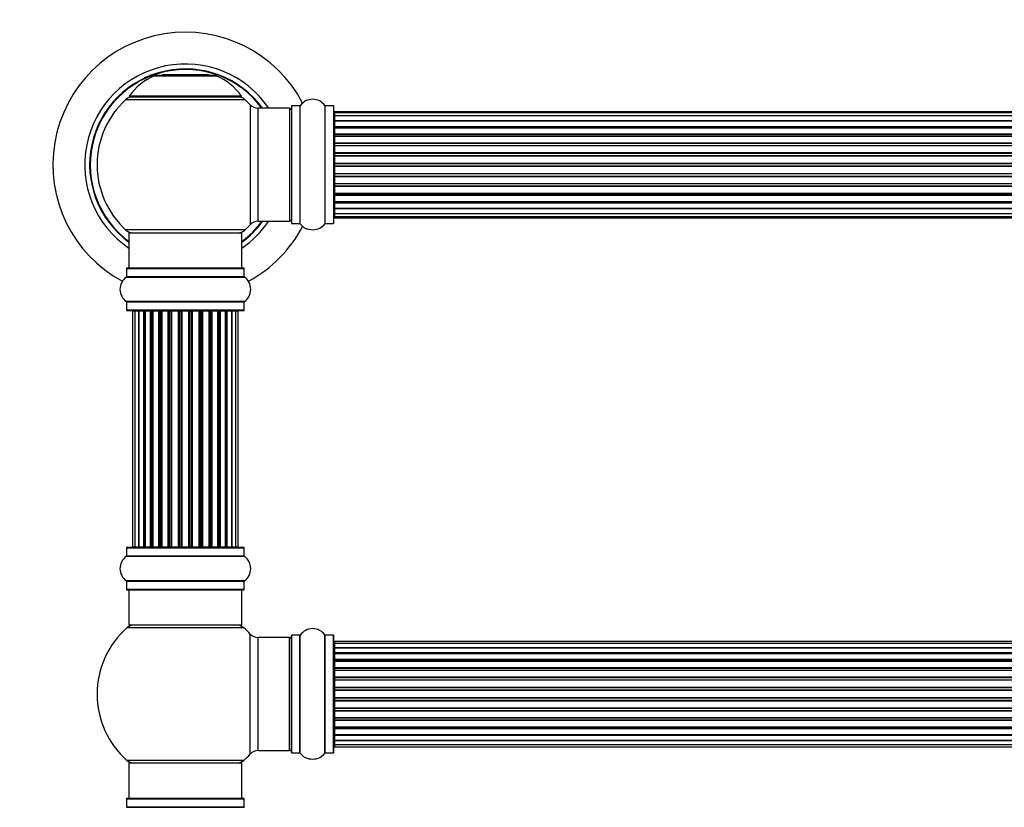
# Model space of a CAD drawing. Units: millimetres. Extents: x 0 to 1492, y 0 to 3457.
# Drawn here: x 477 to 756, y 2809 to 3032 of the extents above; entities that cross this region are included whole.
import ezdxf
from ezdxf import colors
from ezdxf.entities.mleader import LeaderData, LeaderLine
from ezdxf.math import Vec2, Vec3

# ---------------------------------------------------------------- set-up
doc = ezdxf.new("R2010")
doc.units = ezdxf.units.MM
doc.layers.add('DV1_Défaut', color=7, linetype='Continuous')
doc.layers.add('Défaut', color=7, linetype='Continuous')

# ---------------------------------------------------------------- blocks, each defined once
blk = doc.blocks.new('_DOT')
at = {"color": 0}
blk.add_line((0, 0), (-1, 0), dxfattribs=at)
at = {"color": 0, "const_width": 0.333}
blk.add_lwpolyline([(-0.1665, 0, 1), (0.1665, 0, 1)], format="xyb", close=True, dxfattribs=at)
blk = doc.blocks.new('SE')
at = {"layer": 'DV1_Défaut', "color": 7, "linetype": 'Continuous'}
for p, q in [((515.54, 3015.69), (532.91, 3015.69)), ((532.54, 3015.76), (515.92, 3015.76)), ((517.73, 3015.96), (517.53, 3015.76)), ((530.73, 3015.96), (517.73, 3015.96)), ((530.93, 3015.76), (530.73, 3015.96)), ((507.37, 3008.98), (541.08, 3008.98)), ((540.12, 3009.92), (508.33, 3009.92)), ((508.42, 3009.76), (540.04, 3009.76)), ((542.59, 3007.48), (542.59, 2973.55)), ((544.79, 2974.51), (544.79, 3006.51)), ((553.73, 3006.51), (544.79, 3006.51)), ((553.73, 3006.51), (553.73, 2974.51)), ((554.23, 3007.06), (554.23, 2973.96)), ((554.33, 2973.86), (554.33, 3007.16)), ((556.67, 3007.16), (554.33, 3007.16)), ((556.67, 3007.16), (556.67, 2973.86)), ((556.76, 2973.82), (556.76, 3007.2)), ((563.7, 3007.2), (563.7, 2973.82)), ((563.78, 2973.86), (563.78, 3007.16)), ((566.13, 3007.16), (563.78, 3007.16)), ((566.13, 3007.16), (566.13, 2973.86)), ((566.23, 2973.96), (566.23, 3007.06)), ((566.43, 3005.21), (566.43, 3005.51)), ((1032.03, 3005.51), (566.43, 3005.51)), ((566.43, 3005.21), (566.43, 3004.3)), ((1032.03, 3005.21), (566.43, 3005.21)), ((566.43, 3004.3), (566.43, 3003.01)), ((1032.03, 3004.3), (566.43, 3004.3)), ((566.43, 3003.01), (1032.03, 3003.01)), ((566.43, 3002.84), (566.43, 3003.01)), ((566.43, 3002.84), (566.43, 3001.36)), ((1032.03, 3002.84), (566.43, 3002.84)), ((566.43, 3001.36), (1032.03, 3001.36)), ((566.43, 3001.11), (566.43, 3001.36)), ((1032.03, 3001.11), (566.43, 3001.11)), ((566.43, 3001.11), (566.43, 3000.72)), ((566.43, 3000.88), (566.43, 2999.23)), ((1032.03, 3000.88), (566.43, 3000.88)), ((566.43, 2999.23), (1032.03, 2999.23)), ((566.43, 2998.97), (566.43, 2999.23)), ((1032.03, 2998.97), (566.43, 2998.97)), ((566.43, 2998.97), (566.43, 2998.5)), ((566.43, 2998.51), (566.43, 2996.71)), ((1032.03, 2998.51), (566.43, 2998.51)), ((566.43, 2996.71), (1032.03, 2996.71)), ((566.43, 2996.47), (566.43, 2996.71)), ((1032.03, 2996.47), (566.43, 2996.47)), ((566.43, 2996.47), (566.43, 2995.94)), ((566.43, 2995.94), (1032.03, 2995.94)), ((566.43, 2995.84), (566.43, 2995.94)), ((566.43, 2995.84), (566.43, 2993.93)), ((1032.03, 2995.84), (566.43, 2995.84)), ((566.43, 2993.93), (1032.03, 2993.93)), ((566.43, 2993.71), (566.43, 2993.93)), ((1032.03, 2993.71), (566.43, 2993.71)), ((566.43, 2993.71), (566.43, 2993.14)), ((566.43, 2993.14), (1032.03, 2993.14)), ((566.43, 2992.97), (566.43, 2993.14)), ((1032.03, 2992.97), (566.43, 2992.97)), ((566.43, 2992.97), (566.43, 2991)), ((566.43, 2991), (1032.03, 2991)), ((566.43, 2990.8), (566.43, 2991)), ((1032.03, 2990.8), (566.43, 2990.8)), ((566.43, 2990.8), (566.43, 2990.22)), ((566.43, 2990.22), (1032.03, 2990.22)), ((566.43, 2990.02), (566.43, 2990.22)), ((1032.03, 2990.02), (566.43, 2990.02)), ((566.43, 2990.02), (566.43, 2988.05)), ((566.43, 2988.05), (1032.03, 2988.05)), ((566.43, 2987.89), (566.43, 2988.05)), ((1032.03, 2987.89), (566.43, 2987.89)), ((566.43, 2987.89), (566.43, 2987.32)), ((566.43, 2987.32), (1032.03, 2987.32)), ((566.43, 2987.09), (566.43, 2987.32)), ((1032.03, 2987.09), (566.43, 2987.09)), ((566.43, 2987.09), (566.43, 2985.19)), ((566.43, 2985.08), (566.43, 2985.19)), ((566.43, 2985.19), (1032.03, 2985.19)), ((1032.03, 2985.08), (566.43, 2985.08)), ((566.43, 2985.08), (566.43, 2984.55)), ((566.43, 2984.55), (1032.03, 2984.55)), ((566.43, 2984.31), (566.43, 2984.55)), ((1032.03, 2984.31), (566.43, 2984.31)), ((566.43, 2984.31), (566.43, 2982.51)), ((566.43, 2982.52), (566.43, 2982.05)), ((566.43, 2982.51), (1032.03, 2982.51)), ((566.43, 2982.05), (1032.03, 2982.05)), ((566.43, 2981.8), (566.43, 2982.05)), ((1032.03, 2981.8), (566.43, 2981.8)), ((566.43, 2981.8), (566.43, 2980.14)), ((566.43, 2980.3), (566.43, 2979.92)), ((566.43, 2980.14), (1032.03, 2980.14)), ((566.43, 2979.92), (1032.03, 2979.92)), ((566.43, 2979.67), (566.43, 2979.92)), ((1032.03, 2979.67), (566.43, 2979.67)), ((566.43, 2979.67), (566.43, 2978.19)), ((566.43, 2978.01), (566.43, 2978.19)), ((566.43, 2978.19), (1032.03, 2978.19)), ((1032.03, 2978.01), (566.43, 2978.01)), ((566.43, 2978.01), (566.43, 2976.72)), ((566.43, 2976.72), (566.43, 2975.82)), ((566.43, 2976.72), (1032.03, 2976.72)), ((544.79, 2974.51), (553.73, 2974.51)), ((566.43, 2975.82), (566.43, 2975.51)), ((566.43, 2975.82), (1032.03, 2975.82)), ((566.43, 2975.51), (1032.03, 2975.51)), ((541.08, 2972.05), (507.37, 2972.05)), ((508.23, 2971.26), (540.23, 2971.26)), ((508.23, 2971.26), (508.23, 2961.26)), ((540.23, 2961.26), (540.23, 2971.26)), ((554.33, 2973.86), (556.67, 2973.86)), ((563.78, 2973.86), (566.13, 2973.86)), ((507.58, 2961.16), (540.88, 2961.16)), ((507.58, 2961.16), (507.58, 2958.81)), ((540.78, 2961.26), (507.68, 2961.26)), ((540.88, 2958.81), (540.88, 2961.16)), ((507.53, 2958.73), (540.92, 2958.73)), ((540.88, 2958.81), (507.58, 2958.81)), ((540.92, 2951.79), (507.53, 2951.79)), ((507.58, 2951.71), (540.88, 2951.71)), ((507.58, 2951.71), (507.58, 2949.36)), ((540.88, 2949.36), (540.88, 2951.71)), ((540.88, 2949.36), (507.58, 2949.36)), ((507.68, 2949.26), (540.78, 2949.26)), ((509.91, 2949.06), (509.3, 2949.06)), ((509.3, 2949.06), (509.3, 2882.46)), ((511.1, 2949.06), (509.91, 2949.06)), ((509.91, 2949.06), (509.91, 2882.46)), ((512.49, 2949.06), (511.1, 2949.06)), ((511.1, 2882.46), (511.1, 2949.06)), ((511.1, 2949.06), (511.1, 2882.46)), ((512.49, 2882.46), (512.49, 2949.06)), ((512.49, 2949.06), (512.73, 2949.06)), ((512.73, 2949.06), (512.73, 2882.46)), ((514.39, 2949.06), (512.82, 2949.06)), ((512.82, 2949.06), (512.82, 2882.46)), ((514.39, 2882.46), (514.39, 2949.06)), ((514.39, 2949.06), (514.65, 2949.06)), ((514.65, 2949.06), (514.65, 2882.46)), ((515.08, 2949.06), (514.65, 2949.06)), ((516.73, 2949.06), (515, 2949.06)), ((515, 2949.06), (515, 2882.46)), ((516.73, 2882.46), (516.73, 2949.06)), ((516.73, 2949.06), (516.98, 2949.06)), ((516.98, 2949.06), (516.98, 2882.46)), ((517.48, 2949.06), (516.98, 2949.06)), ((517.48, 2882.46), (517.48, 2949.06)), ((517.48, 2949.06), (517.53, 2949.06)), ((519.39, 2949.06), (517.53, 2949.06)), ((517.53, 2949.06), (517.53, 2882.46)), ((519.39, 2882.46), (519.39, 2949.06)), ((519.39, 2949.06), (519.63, 2949.06)), ((519.63, 2949.06), (519.63, 2882.46)), ((520.18, 2949.06), (519.63, 2949.06)), ((520.18, 2882.46), (520.18, 2949.06)), ((520.18, 2949.06), (520.32, 2949.06)), ((522.26, 2949.06), (520.32, 2949.06)), ((520.32, 2949.06), (520.32, 2882.46)), ((522.26, 2882.46), (522.26, 2949.06)), ((522.26, 2949.06), (522.48, 2949.06)), ((522.48, 2949.06), (522.48, 2882.46)), ((523.05, 2949.06), (522.48, 2949.06)), ((523.05, 2882.46), (523.05, 2949.06)), ((523.24, 2949.06), (523.05, 2949.06)), ((525.22, 2949.06), (523.24, 2949.06)), ((523.24, 2949.06), (523.24, 2882.46)), ((525.22, 2882.46), (525.22, 2949.06)), ((525.22, 2949.06), (525.4, 2949.06)), ((525.98, 2949.06), (525.4, 2949.06)), ((525.4, 2949.06), (525.4, 2882.46)), ((525.98, 2882.46), (525.98, 2949.06)), ((525.98, 2949.06), (526.19, 2949.06)), ((528.14, 2949.06), (526.19, 2949.06)), ((526.19, 2949.06), (526.19, 2882.46)), ((528.14, 2949.06), (528.28, 2949.06)), ((528.14, 2882.46), (528.14, 2949.06)), ((528.83, 2949.06), (528.28, 2949.06)), ((528.28, 2949.06), (528.28, 2882.46)), ((528.83, 2882.46), (528.83, 2949.06)), ((528.83, 2949.06), (529.07, 2949.06)), ((530.92, 2949.06), (529.07, 2949.06)), ((529.07, 2949.06), (529.07, 2882.46)), ((530.92, 2949.06), (530.97, 2949.06)), ((530.92, 2882.46), (530.92, 2949.06)), ((531.48, 2949.06), (530.97, 2949.06)), ((530.97, 2949.06), (530.97, 2882.46)), ((531.48, 2882.46), (531.48, 2949.06)), ((531.48, 2949.06), (531.73, 2949.06)), ((533.46, 2949.06), (531.73, 2949.06)), ((531.73, 2949.06), (531.73, 2882.46)), ((533.81, 2949.06), (533.38, 2949.06)), ((533.46, 2882.46), (533.46, 2949.06)), ((533.81, 2882.46), (533.81, 2949.06)), ((533.81, 2949.06), (534.06, 2949.06)), ((535.63, 2949.06), (534.06, 2949.06)), ((534.06, 2949.06), (534.06, 2882.46)), ((535.63, 2882.46), (535.63, 2949.06)), ((535.72, 2882.46), (535.72, 2949.06)), ((535.72, 2949.06), (535.96, 2949.06)), ((537.35, 2949.06), (535.96, 2949.06)), ((535.96, 2949.06), (535.96, 2882.46)), ((538.54, 2949.06), (537.35, 2949.06)), ((537.35, 2949.06), (537.35, 2882.46)), ((537.35, 2882.46), (537.35, 2949.06)), ((539.15, 2949.06), (538.54, 2949.06)), ((538.54, 2882.46), (538.54, 2949.06)), ((539.15, 2882.46), (539.15, 2949.06)), ((507.58, 2882.16), (540.88, 2882.16)), ((507.58, 2882.16), (507.58, 2879.81)), ((540.78, 2882.26), (507.68, 2882.26)), ((509.3, 2882.46), (509.91, 2882.46)), ((509.91, 2882.46), (511.1, 2882.46)), ((511.1, 2882.46), (512.49, 2882.46)), ((512.73, 2882.46), (512.49, 2882.46)), ((512.82, 2882.46), (514.39, 2882.46)), ((514.65, 2882.46), (514.39, 2882.46)), ((514.65, 2882.46), (515.08, 2882.46)), ((515, 2882.46), (516.73, 2882.46)), ((516.98, 2882.46), (516.73, 2882.46)), ((516.98, 2882.46), (517.48, 2882.46)), ((517.53, 2882.46), (517.48, 2882.46)), ((517.53, 2882.46), (519.39, 2882.46)), ((519.63, 2882.46), (519.39, 2882.46)), ((519.63, 2882.46), (520.18, 2882.46)), ((520.32, 2882.46), (520.18, 2882.46)), ((520.32, 2882.46), (522.26, 2882.46)), ((522.48, 2882.46), (522.26, 2882.46)), ((522.48, 2882.46), (523.05, 2882.46)), ((523.05, 2882.46), (523.24, 2882.46)), ((523.24, 2882.46), (525.22, 2882.46)), ((525.4, 2882.46), (525.22, 2882.46)), ((525.4, 2882.46), (525.98, 2882.46)), ((526.19, 2882.46), (525.98, 2882.46)), ((526.19, 2882.46), (528.14, 2882.46)), ((528.28, 2882.46), (528.14, 2882.46)), ((528.28, 2882.46), (528.83, 2882.46)), ((529.07, 2882.46), (528.83, 2882.46)), ((529.07, 2882.46), (530.92, 2882.46)), ((530.97, 2882.46), (530.92, 2882.46)), ((530.97, 2882.46), (531.48, 2882.46)), ((531.73, 2882.46), (531.48, 2882.46)), ((531.73, 2882.46), (533.46, 2882.46)), ((533.38, 2882.46), (533.81, 2882.46)), ((534.06, 2882.46), (533.81, 2882.46)), ((534.06, 2882.46), (535.63, 2882.46)), ((535.96, 2882.46), (535.72, 2882.46)), ((535.96, 2882.46), (537.35, 2882.46)), ((537.35, 2882.46), (538.54, 2882.46)), ((538.54, 2882.46), (539.15, 2882.46)), ((540.88, 2879.81), (540.88, 2882.16)), ((507.53, 2879.73), (540.92, 2879.73)), ((540.88, 2879.81), (507.58, 2879.81)), ((540.92, 2872.79), (507.53, 2872.79)), ((507.58, 2872.71), (540.88, 2872.71)), ((507.58, 2872.71), (507.58, 2870.36)), ((540.88, 2870.36), (540.88, 2872.71)), ((540.88, 2870.36), (507.58, 2870.36)), ((507.68, 2870.26), (540.78, 2870.26)), ((508.23, 2870.26), (508.23, 2860.26)), ((540.23, 2860.26), (540.23, 2870.26)), ((540.23, 2860.26), (508.23, 2860.26)), ((540.76, 2859.51), (507.69, 2859.51)), ((542.59, 2823.8), (542.59, 2857.73)), ((554.23, 2824.21), (554.23, 2857.31)), ((554.33, 2824.11), (554.33, 2857.41)), ((556.67, 2857.41), (554.33, 2857.41)), ((556.67, 2824.11), (556.67, 2857.41)), ((556.76, 2824.07), (556.76, 2857.45)), ((563.7, 2824.07), (563.7, 2857.45)), ((563.78, 2824.11), (563.78, 2857.41)), ((566.13, 2857.41), (563.78, 2857.41)), ((566.13, 2824.11), (566.13, 2857.41)), ((566.23, 2824.21), (566.23, 2857.31)), ((544.79, 2824.76), (544.79, 2856.76)), ((553.73, 2856.76), (544.79, 2856.76)), ((553.73, 2824.76), (553.73, 2856.76)), ((566.43, 2855.68), (566.43, 2855.08)), ((1032.03, 2855.68), (566.43, 2855.68)), ((566.43, 2855.08), (566.43, 2853.89)), ((1032.03, 2855.08), (566.43, 2855.08)), ((566.43, 2853.89), (566.43, 2852.5)), ((566.43, 2853.89), (1032.03, 2853.89)), ((1032.03, 2853.89), (566.43, 2853.89)), ((566.43, 2852.5), (1032.03, 2852.5)), ((566.43, 2852.26), (566.43, 2852.5)), ((1032.03, 2852.26), (566.43, 2852.26)), ((566.43, 2852.17), (566.43, 2850.59)), ((1032.03, 2852.17), (566.43, 2852.17)), ((566.43, 2850.59), (1032.03, 2850.59)), ((566.43, 2850.34), (566.43, 2850.59)), ((1032.03, 2850.34), (566.43, 2850.34)), ((566.43, 2850.34), (566.43, 2849.91)), ((566.43, 2849.99), (566.43, 2848.26)), ((1032.03, 2849.99), (566.43, 2849.99)), ((566.43, 2848.26), (1032.03, 2848.26)), ((566.43, 2848.01), (566.43, 2848.26)), ((1032.03, 2848.01), (566.43, 2848.01)), ((566.43, 2848.01), (566.43, 2847.51)), ((566.43, 2847.51), (1032.03, 2847.51)), ((566.43, 2847.46), (566.43, 2847.51)), ((566.43, 2847.46), (566.43, 2845.6)), ((1032.03, 2847.46), (566.43, 2847.46)), ((566.43, 2845.6), (1032.03, 2845.6)), ((566.43, 2845.36), (566.43, 2845.6)), ((1032.03, 2845.36), (566.43, 2845.36)), ((566.43, 2845.36), (566.43, 2844.81)), ((566.43, 2844.81), (1032.03, 2844.81)), ((566.43, 2844.67), (566.43, 2844.81)), ((566.43, 2844.67), (566.43, 2842.73)), ((1032.03, 2844.67), (566.43, 2844.67)), ((566.43, 2842.73), (1032.03, 2842.73)), ((566.43, 2842.51), (566.43, 2842.73)), ((1032.03, 2842.51), (566.43, 2842.51)), ((566.43, 2842.51), (566.43, 2841.94)), ((566.43, 2841.94), (1032.03, 2841.94)), ((566.43, 2841.94), (566.43, 2841.75)), ((566.43, 2841.75), (566.43, 2839.77)), ((1032.03, 2841.75), (566.43, 2841.75)), ((566.43, 2839.77), (1032.03, 2839.77)), ((566.43, 2839.59), (566.43, 2839.77)), ((566.43, 2839.59), (566.43, 2839.01)), ((1032.03, 2839.59), (566.43, 2839.59)), ((566.43, 2839.01), (1032.03, 2839.01)), ((566.43, 2838.8), (566.43, 2839.01)), ((566.43, 2838.8), (566.43, 2836.85)), ((1032.03, 2838.8), (566.43, 2838.8)), ((566.43, 2836.71), (566.43, 2836.85)), ((566.43, 2836.85), (1032.03, 2836.85)), ((566.43, 2836.71), (566.43, 2836.16)), ((1032.03, 2836.71), (566.43, 2836.71)), ((566.43, 2836.16), (1032.03, 2836.16)), ((566.43, 2835.92), (566.43, 2836.16)), ((566.43, 2835.92), (566.43, 2834.07)), ((1032.03, 2835.92), (566.43, 2835.92)), ((566.43, 2834.01), (566.43, 2834.07)), ((566.43, 2834.07), (1032.03, 2834.07)), ((566.43, 2834.01), (566.43, 2833.51)), ((1032.03, 2834.01), (566.43, 2834.01)), ((566.43, 2833.51), (1032.03, 2833.51)), ((566.43, 2833.26), (566.43, 2833.51)), ((566.43, 2833.26), (566.43, 2831.53)), ((1032.03, 2833.26), (566.43, 2833.26)), ((566.43, 2831.61), (566.43, 2831.18)), ((566.43, 2831.53), (1032.03, 2831.53)), ((566.43, 2831.18), (1032.03, 2831.18)), ((566.43, 2830.93), (566.43, 2831.18)), ((566.43, 2830.93), (566.43, 2829.36)), ((1032.03, 2830.93), (566.43, 2830.93)), ((566.43, 2829.36), (1032.03, 2829.36)), ((566.43, 2829.27), (1032.03, 2829.27)), ((566.43, 2829.02), (566.43, 2829.27)), ((566.43, 2829.02), (566.43, 2827.64)), ((1032.03, 2829.02), (566.43, 2829.02)), ((566.43, 2827.64), (1032.03, 2827.64)), ((566.43, 2827.63), (566.43, 2826.45)), ((1032.03, 2827.63), (566.43, 2827.63)), ((566.43, 2826.45), (566.43, 2825.84)), ((566.43, 2826.45), (1032.03, 2826.45)), ((544.79, 2824.76), (553.73, 2824.76)), ((554.33, 2824.11), (556.67, 2824.11)), ((563.78, 2824.11), (566.13, 2824.11)), ((566.43, 2825.84), (1032.03, 2825.84)), ((540.76, 2822.01), (507.69, 2822.01)), ((540.23, 2821.26), (508.23, 2821.26)), ((508.23, 2821.26), (508.23, 2811.26)), ((540.23, 2811.26), (540.23, 2821.26)), ((507.58, 2811.16), (540.88, 2811.16)), ((507.58, 2811.16), (507.58, 2808.81)), ((540.78, 2811.26), (507.68, 2811.26)), ((540.88, 2808.81), (540.88, 2811.16)), ((507.53, 2808.73), (540.92, 2808.73)), ((540.88, 2808.81), (507.58, 2808.81))]:
    blk.add_line(p, q, dxfattribs=at)
for centre, radius, start, end in [((524.23, 2990.51), 37.5, 27.7153, 241.5886), ((524.23, 2990.51), 28.5, 34.1529, 235.8471), ((524.23, 2990.51), 27.1, 36.1858, 233.8142), ((524.23, 2990.51), 27, 36.3412, 233.6588), ((524.23, 2990.51), 26.94, 36.4318, 233.5682), ((521.51, 3000.84), 16, 111.8969, 145.4476), ((515.92, 3014.76), 1, 90, 111.8969), ((532.54, 3014.76), 1, 68.1031, 90), ((526.94, 3000.84), 16, 34.5524, 68.1031), ((524.23, 2990.51), 25, 132.3846, 227.6154), ((509.4, 3006.76), 3, 90, 132.3846), ((508.42, 3009.86), 0.1, 145.4476, 270), ((539.06, 3006.76), 3, 47.6154, 90), ((540.04, 3009.86), 0.1, 270, 34.5524), ((524.23, 2990.51), 25, 42.7321, 47.6154), ((544.79, 3009.51), 3, 222.7321, 270), ((560.23, 3004.78), 4.24, 34.9821, 145.0179), ((553.73, 3006.01), 0.5, 0, 90), ((554.33, 3007.06), 0.1, 90, 180), ((556.67, 3007.26), 0.1, 270, 325.0179), ((563.78, 3007.26), 0.1, 214.9821, 270), ((566.13, 3007.06), 0.1, 0, 90), ((566.43, 3005.31), 0.2, 90, 180), ((566.43, 3005.01), 0.2, 90, 180), ((566.43, 3004.1), 0.2, 90, 180), ((566.43, 3002.64), 0.2, 90, 180), ((566.43, 3000.68), 0.2, 90, 180), ((566.43, 2998.31), 0.2, 90, 180), ((566.43, 2995.64), 0.2, 90, 180), ((566.43, 2985.39), 0.2, 180, 270), ((566.43, 2982.71), 0.2, 180, 270), ((566.43, 2980.34), 0.2, 180, 270), ((566.43, 2978.39), 0.2, 180, 270), ((566.43, 2976.92), 0.2, 180, 270), ((524.23, 2990.51), 28.5, 304.1529, 325.8471), ((524.23, 2990.51), 27, 306.3412, 323.6588), ((524.23, 2990.51), 26.94, 306.4318, 323.5682), ((524.23, 2990.51), 27.1, 306.1858, 323.8142), ((544.79, 2971.51), 3, 90, 137.2679), ((553.73, 2975.01), 0.5, 270, 0), ((554.33, 2973.96), 0.1, 180, 270), ((566.13, 2973.96), 0.1, 270, 0), ((566.43, 2976.02), 0.2, 180, 270), ((566.43, 2975.71), 0.2, 180, 270), ((509.4, 2974.26), 3, 227.6154, 270), ((539.06, 2974.26), 3, 270, 312.3846), ((524.23, 2990.51), 25, 312.3846, 317.2679), ((524.23, 2990.51), 37.5, 298.4114, 332.2847), ((556.67, 2973.76), 0.1, 34.9821, 90), ((560.23, 2976.25), 4.24, 214.9821, 241.1068), ((560.23, 2977.37), 5.24, 246.675, 293.3251), ((559.34, 2975.06), 2.77, 244.6486, 252.5205), ((560.23, 2976.25), 4.24, 299.1889, 325.0179), ((563.78, 2973.76), 0.1, 90, 145.0179), ((507.68, 2961.16), 0.1, 90, 180), ((540.78, 2961.16), 0.1, 0, 90), ((509.96, 2955.26), 4.24, 124.9821, 235.0179), ((507.48, 2958.81), 0.1, 304.9821, 0), ((540.98, 2958.81), 0.1, 180, 235.0179), ((538.49, 2955.26), 4.24, 304.9821, 55.0179), ((507.48, 2951.71), 0.1, 0, 55.0179), ((540.98, 2951.71), 0.1, 124.9821, 180), ((507.68, 2949.36), 0.1, 180, 270), ((509.5, 2949.06), 0.2, 90, 180), ((510.11, 2949.06), 0.2, 90, 180), ((511.3, 2949.06), 0.2, 90, 180), ((513.02, 2949.06), 0.2, 90, 180), ((515.2, 2949.06), 0.2, 90, 180), ((517.73, 2949.06), 0.2, 90, 180), ((520.52, 2949.06), 0.2, 90, 180), ((527.94, 2949.06), 0.2, 0, 90), ((530.72, 2949.06), 0.2, 0, 90), ((533.26, 2949.06), 0.2, 0, 90), ((535.43, 2949.06), 0.2, 0, 90), ((537.15, 2949.06), 0.2, 0, 90), ((538.34, 2949.06), 0.2, 0, 90), ((538.95, 2949.06), 0.2, 0, 90), ((540.78, 2949.36), 0.1, 270, 0), ((507.68, 2882.16), 0.1, 90, 180), ((509.5, 2882.46), 0.2, 180, 270), ((510.11, 2882.46), 0.2, 180, 270), ((511.3, 2882.46), 0.2, 180, 270), ((513.02, 2882.46), 0.2, 180, 270), ((515.2, 2882.46), 0.2, 180, 270), ((517.73, 2882.46), 0.2, 180, 270), ((520.52, 2882.46), 0.2, 180, 270), ((527.94, 2882.46), 0.2, 270, 0), ((530.72, 2882.46), 0.2, 270, 0), ((533.26, 2882.46), 0.2, 270, 0), ((535.43, 2882.46), 0.2, 270, 0), ((537.15, 2882.46), 0.2, 270, 0), ((538.34, 2882.46), 0.2, 270, 0), ((538.95, 2882.46), 0.2, 270, 0), ((540.78, 2882.16), 0.1, 0, 90), ((509.96, 2876.26), 4.24, 124.9821, 235.0179), ((507.48, 2879.81), 0.1, 304.9821, 0), ((540.98, 2879.81), 0.1, 180, 235.0179), ((538.49, 2876.26), 4.24, 304.9821, 55.0179), ((507.48, 2872.71), 0.1, 0, 55.0179), ((540.98, 2872.71), 0.1, 124.9821, 180), ((507.68, 2870.36), 0.1, 180, 270), ((540.78, 2870.36), 0.1, 270, 0), ((509.68, 2857.26), 3, 90, 131.4096), ((538.78, 2857.26), 3, 48.5904, 90), ((524.23, 2840.76), 25, 131.4096, 228.5904), ((524.23, 2840.76), 25, 42.7321, 48.5904), ((544.79, 2859.76), 3, 222.7321, 270), ((554.33, 2857.31), 0.1, 90, 180), ((556.67, 2857.51), 0.1, 270, 325.0179), ((560.23, 2855.03), 4.24, 34.9821, 145.0179), ((563.78, 2857.51), 0.1, 214.9821, 270), ((566.13, 2857.31), 0.1, 0, 90), ((553.73, 2856.26), 0.5, 0, 90), ((566.43, 2855.48), 0.2, 90, 180), ((566.43, 2854.88), 0.2, 90, 180), ((566.43, 2853.69), 0.2, 90, 180), ((566.43, 2851.97), 0.2, 90, 180), ((566.43, 2849.79), 0.2, 90, 180), ((566.43, 2847.26), 0.2, 90, 180), ((566.43, 2844.47), 0.2, 90, 180), ((566.43, 2837.05), 0.2, 180, 270), ((566.43, 2834.27), 0.2, 180, 270), ((566.43, 2831.73), 0.2, 180, 270), ((566.43, 2829.56), 0.2, 180, 270), ((566.43, 2827.84), 0.2, 180, 270), ((566.43, 2826.65), 0.2, 180, 270), ((524.23, 2840.76), 25, 311.4096, 317.2679), ((544.79, 2821.76), 3, 90, 137.2679), ((553.73, 2825.26), 0.5, 270, 0), ((554.33, 2824.21), 0.1, 180, 270), ((556.67, 2824.01), 0.1, 34.9821, 90), ((560.23, 2826.5), 4.24, 214.9821, 241.1068), ((560.23, 2826.5), 4.24, 299.1889, 325.0179), ((563.78, 2824.01), 0.1, 90, 145.0179), ((566.13, 2824.21), 0.1, 270, 0), ((566.43, 2826.04), 0.2, 180, 270), ((509.68, 2824.26), 3, 228.5904, 270), ((538.78, 2824.26), 3, 270, 311.4096), ((560.23, 2827.62), 5.24, 246.675, 293.3251), ((559.34, 2825.31), 2.77, 244.6486, 246.5281), ((507.68, 2811.16), 0.1, 90, 180), ((540.78, 2811.16), 0.1, 0, 90), ((507.48, 2808.81), 0.1, 304.9821, 0), ((540.98, 2808.81), 0.1, 180, 235.0179)]:
    blk.add_arc(centre, radius, start, end, dxfattribs=at)
for centre, major_axis, ratio, start_param, end_param in [((566.43, 3004.14), (0.2, 0), 0.084013, 3.141593, 3.314124), ((566.43, 3003.07), (0.2, 0), 0.289353, 3.141593, 4.712389), ((566.43, 3001.45), (0.2, 0), 0.482048, 3.141593, 4.712389), ((566.43, 3000.96), (0.2, 0), 0.756886, 1.570796, 3.141593), ((566.43, 2999.36), (0.2, 0), 0.653675, 3.141593, 4.712389), ((566.43, 2998.85), (0.2, 0), 0.604466, 1.570796, 3.141593), ((566.43, 2998.39), (0.2, 0), 0.570851, 2.008478, 3.141593), ((566.43, 2996.87), (0.2, 0), 0.796733, 3.141593, 4.712389), ((566.43, 2996.39), (0.2, 0), 0.425628, 1.570796, 3.141593), ((566.43, 2995.86), (0.2, 0), 0.38767, 1.570796, 3.141593), ((566.43, 2994.11), (0.2, 0), 0.90497, 3.141593, 4.712389), ((566.43, 2993.66), (0.2, 0), 0.228188, 1.570796, 3.141593), ((566.43, 2993.1), (0.2, 0), 0.187545, 1.570796, 3.141593), ((566.43, 2992.77), (0.2, 0), 0.999788, 1.570796, 3.141593), ((566.43, 2991.2), (0.2, 0), 0.973656, 3.141593, 4.712389), ((566.43, 2990.8), (0.2, 0), 0.020775, 1.570796, 3.141593), ((566.43, 2990.22), (0.2, 0), 0.020775, 3.141593, 4.712389), ((566.43, 2989.83), (0.2, 0), 0.973656, 1.570796, 3.141593), ((566.43, 2988.25), (0.2, 0), 0.999788, 3.141593, 4.712389), ((566.43, 2987.92), (0.2, 0), 0.187545, 3.141593, 4.712389), ((566.43, 2987.36), (0.2, 0), 0.228188, 3.141593, 4.712389), ((566.43, 2986.91), (0.2, 0), 0.90497, 1.570796, 3.141593), ((566.43, 2985.16), (0.2, 0), 0.38767, 3.141593, 4.712389), ((566.43, 2984.64), (0.2, 0), 0.425628, 3.141593, 4.712389), ((566.43, 2984.15), (0.2, 0), 0.796733, 1.570796, 3.141593), ((566.43, 2982.63), (0.2, 0), 0.570851, 3.141593, 4.274707), ((566.43, 2982.17), (0.2, 0), 0.604466, 3.141593, 4.712389), ((566.43, 2981.67), (0.2, 0), 0.653675, 1.570796, 3.141593), ((566.43, 2980.07), (0.2, 0), 0.756886, 3.141593, 4.712389), ((566.43, 2979.57), (0.2, 0), 0.482048, 1.570796, 3.141593), ((566.43, 2977.95), (0.2, 0), 0.289353, 1.570796, 3.141593), ((566.43, 2976.88), (0.2, 0), 0.084013, 2.969061, 3.141593), ((511.06, 2949.06), (0, 0.2), 0.187711, 4.712389, 6.283185), ((512.41, 2949.06), (0, 0.2), 0.387825, 4.712389, 6.283185), ((512.9, 2949.06), (0, 0.2), 0.821054, 0, 1.570796), ((514.28, 2949.06), (0, 0.2), 0.570989, 4.712389, 6.283185), ((514.78, 2949.06), (0, 0.2), 0.684425, 0.000002, 1.570796), ((516.58, 2949.06), (0, 0.2), 0.729199, 4.712389, 6.283185), ((517.08, 2949.06), (0, 0.2), 0.517884, 0, 1.570796), ((517.58, 2949.06), (0, 0.2), 0.4819, 0, 1.570796), ((519.22, 2949.06), (0, 0.2), 0.855538, 4.712389, 6.283185), ((519.69, 2949.06), (0, 0.2), 0.328709, 0, 1.570796), ((520.24, 2949.06), (0, 0.2), 0.289192, 0, 1.570796), ((522.07, 2949.06), (0, 0.2), 0.944487, 4.712389, 6.283185), ((522.5, 2949.06), (0, 0.2), 0.125168, 0, 1.570796), ((523.07, 2949.06), (0, 0.2), 0.083844, 0, 1.570796), ((523.43, 2949.06), (0, -0.2), 0.992157, 3.141593, 4.712389), ((525.02, 2949.06), (0, -0.2), 0.992157, 1.570796, 3.141593), ((525.38, 2949.06), (0, -0.2), 0.083844, 1.570796, 3.141593), ((525.95, 2949.06), (0, -0.2), 0.125168, 1.570796, 3.141593), ((526.38, 2949.06), (0, -0.2), 0.944487, 3.141593, 4.712389), ((528.22, 2949.06), (0, -0.2), 0.289192, 1.570796, 3.141593), ((528.76, 2949.06), (0, -0.2), 0.328709, 1.570796, 3.141593), ((529.24, 2949.06), (0, -0.2), 0.855538, 3.141593, 4.712389), ((530.88, 2949.06), (0, -0.2), 0.4819, 1.570796, 3.141593), ((531.37, 2949.06), (0, -0.2), 0.517884, 1.570796, 3.141593), ((531.87, 2949.06), (0, -0.2), 0.729199, 3.141593, 4.712389), ((533.67, 2949.06), (0, -0.2), 0.684425, 1.570796, 3.141593), ((534.17, 2949.06), (0, -0.2), 0.570989, 3.141593, 4.712389), ((535.56, 2949.06), (0, -0.2), 0.821054, 1.570796, 3.141593), ((536.04, 2949.06), (0, -0.2), 0.387825, 3.141593, 4.712389), ((537.39, 2949.06), (0, -0.2), 0.187711, 3.141593, 4.712389), ((511.06, 2882.46), (0, 0.2), 0.187711, 3.141593, 4.712389), ((512.41, 2882.46), (0, 0.2), 0.387825, 3.141593, 4.712389), ((512.9, 2882.46), (0, 0.2), 0.821054, 1.570796, 3.141593), ((514.28, 2882.46), (0, 0.2), 0.570989, 3.141593, 4.712389), ((514.78, 2882.46), (0, 0.2), 0.684425, 1.570796, 3.141593), ((516.58, 2882.46), (0, 0.2), 0.729199, 3.141593, 4.712389), ((517.08, 2882.46), (0, 0.2), 0.517884, 1.570796, 3.141593), ((517.58, 2882.46), (0, 0.2), 0.4819, 1.570796, 3.141593), ((519.22, 2882.46), (0, 0.2), 0.855538, 3.141593, 4.712389), ((519.69, 2882.46), (0, 0.2), 0.328709, 1.570796, 3.141593), ((520.24, 2882.46), (0, 0.2), 0.289192, 1.570796, 3.141593), ((522.07, 2882.46), (0, 0.2), 0.944487, 3.141593, 4.712389), ((522.5, 2882.46), (0, 0.2), 0.125168, 1.570796, 3.141593), ((523.07, 2882.46), (0, 0.2), 0.083844, 1.570796, 3.141593), ((523.43, 2882.46), (0, -0.2), 0.992157, 4.712389, 6.283185), ((525.02, 2882.46), (0, -0.2), 0.992157, 0, 1.570796), ((525.38, 2882.46), (0, -0.2), 0.083844, 0, 1.570796), ((525.95, 2882.46), (0, -0.2), 0.125168, 0, 1.570796), ((526.38, 2882.46), (0, -0.2), 0.944487, 4.712389, 6.283185), ((528.22, 2882.46), (0, -0.2), 0.289192, 0, 1.570796), ((528.76, 2882.46), (0, -0.2), 0.328709, 0, 1.570796), ((529.24, 2882.46), (0, -0.2), 0.855538, 4.712389, 6.283185), ((530.88, 2882.46), (0, -0.2), 0.4819, 0, 1.570796), ((531.37, 2882.46), (0, -0.2), 0.517884, 0, 1.570796), ((531.87, 2882.46), (0, -0.2), 0.729199, 4.712389, 6.283185), ((533.67, 2882.46), (0, -0.2), 0.684425, 0, 1.570796), ((534.17, 2882.46), (0, -0.2), 0.570989, 4.712389, 6.283185), ((535.56, 2882.46), (0, -0.2), 0.821054, 0, 1.570796), ((536.04, 2882.46), (0, -0.2), 0.387825, 4.712389, 6.283185), ((537.39, 2882.46), (0, -0.2), 0.187711, 4.712389, 6.283185), ((566.43, 2853.93), (0.2, 0), 0.187711, 3.141593, 4.712389), ((566.43, 2852.58), (0.2, 0), 0.387825, 3.141593, 4.712389), ((566.43, 2852.09), (0.2, 0), 0.821054, 1.570796, 3.141593), ((566.43, 2850.71), (0.2, 0), 0.570989, 3.141593, 4.712389), ((566.43, 2850.21), (0.2, 0), 0.684425, 1.570796, 3.141593), ((566.43, 2848.41), (0.2, 0), 0.729199, 3.141593, 4.712389), ((566.43, 2847.91), (0.2, 0), 0.517884, 1.570796, 3.141593), ((566.43, 2847.41), (0.2, 0), 0.4819, 1.570796, 3.141593), ((566.43, 2845.77), (0.2, 0), 0.855538, 3.141593, 4.712389), ((566.43, 2845.3), (0.2, 0), 0.328709, 1.570796, 3.141593), ((566.43, 2844.75), (0.2, 0), 0.289192, 1.570796, 3.141593), ((566.43, 2842.92), (0.2, 0), 0.944487, 3.141593, 4.712389), ((566.43, 2842.49), (0.2, 0), 0.125168, 1.570796, 3.141593), ((566.43, 2841.92), (0.2, 0), 0.083844, 1.570796, 3.141593), ((566.43, 2841.56), (-0.2, 0), 0.992157, 4.712389, 6.283185), ((566.43, 2839.97), (-0.2, 0), 0.992157, 0, 1.570796), ((566.43, 2839.6), (-0.2, 0), 0.083844, 0, 1.570796), ((566.43, 2839.03), (-0.2, 0), 0.125168, 0, 1.570796), ((566.43, 2838.61), (-0.2, 0), 0.944487, 4.712389, 6.283185), ((566.43, 2836.77), (-0.2, 0), 0.289192, 0, 1.570796), ((566.43, 2836.23), (-0.2, 0), 0.328709, 0, 1.570796), ((566.43, 2835.75), (-0.2, 0), 0.855538, 4.712389, 6.283185), ((566.43, 2834.11), (-0.2, 0), 0.4819, 0, 1.570796), ((566.43, 2833.61), (-0.2, 0), 0.517884, 0, 1.570796), ((566.43, 2833.12), (-0.2, 0), 0.729199, 4.712389, 6.283185), ((566.43, 2831.32), (-0.2, 0), 0.684425, 0, 1.570796), ((566.43, 2830.81), (-0.2, 0), 0.570989, 4.712389, 6.283185), ((566.43, 2829.43), (-0.2, 0), 0.821054, 0, 1.570796), ((566.43, 2828.95), (-0.2, 0), 0.387825, 4.712389, 6.283185), ((566.43, 2827.6), (-0.2, 0), 0.187711, 4.712389, 6.283185)]:
    blk.add_ellipse(centre, major_axis=major_axis, ratio=ratio, start_param=start_param, end_param=end_param, dxfattribs=at)

msp = doc.modelspace()

# ---------------------------------------------------------------- block references
at = {"layer": 'Défaut'}
msp.add_blockref('SE', (0, 0), dxfattribs=at)

# ---------------------------------------------------------------- leaders
at = {"layer": 'Défaut', "color": 7, "linetype": 'Continuous'}
ml = msp.add_multileader_mtext('Standard', dxfattribs=at)
ml.set_content('{\\pxsm0.9;\\fSolid Edge ISO|b1||i0||c0|p34;\\W1.;13/11/2019\\P}', color=256)
ml.set_leader_properties()
ml.set_arrow_properties(name='DOT')
ml.build(insert=Vec2(0, 0))
ml.multileader.update_dxf_attribs({"leader_type": 0, "dogleg_length": 0, "arrow_head_size": 12})
ctx = ml.context
ctx.base_point, ctx.char_height, ctx.arrow_head_size, ctx.landing_gap_size = Vec3(1112.22, 3449.56), 12, 12, 4.2
notes = []
notes.append((ctx, [(0, (0, 0, 0), (0, 0), (1, 0), 1, [])]))
ctx.mtext.insert = Vec3(1114.22, 3455.68)
for ctx, leaders in notes:
    for number, flags, end, landing, length, lines in leaders:
        leader = LeaderData()
        leader.index, (leader.has_last_leader_line, leader.has_dogleg_vector, leader.attachment_direction) = number, flags
        leader.last_leader_point, leader.dogleg_vector, leader.dogleg_length = Vec3(end), Vec3(landing), length
        for number, points, colour, breaks in lines:
            line = LeaderLine()
            line.index, line.vertices, line.color, line.breaks = number, Vec3.list(points), colors.encode_raw_color(colour), breaks
            leader.lines.append(line)
        ctx.leaders.append(leader)

doc.saveas('drawing.dxf')
